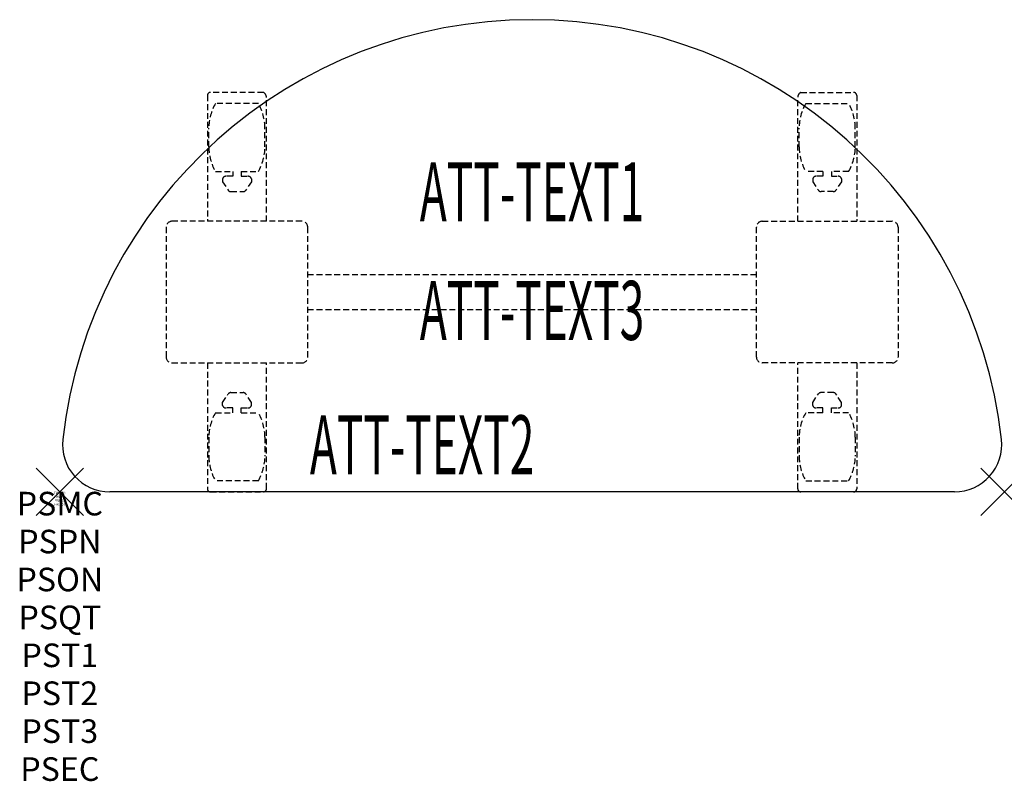
# Model space of a CAD drawing. Units: inches. Extents: x -1.7 to 40, y -12.3 to 20.
import ezdxf
from ezdxf.enums import TextEntityAlignment as Align

# ---------------------------------------------------------------- set-up
doc = ezdxf.new("R2010")
doc.units = ezdxf.units.IN
doc.header["$MEASUREMENT"] = 0
doc.header["$PDMODE"] = 3
doc.header["$PDSIZE"] = 1
doc.linetypes.add('HIDDEN', pattern=[0.375, 0.25, -0.125])
for name, color, linetype in [('A-FURN-P-ATT', 7, 'Continuous'), ('A-FURN-P-TABLE', 2, 'Continuous'), ('A-FURN-P-TABLE-ATTTEXT1', 2, 'Continuous'), ('A-FURN-P-TABLE-ATTTEXT2', 2, 'Continuous'), ('A-FURN-P-TABLE-ATTTEXT3', 2, 'Continuous'), ('A-FURN-P-TABLE-SUPPORT', 202, 'HIDDEN')]:
    doc.layers.add(name, color=color, linetype=linetype)
doc.styles.get("Standard").update_dxf_attribs({"font": 'arial.ttf'})

msp = doc.modelspace()

# ---------------------------------------------------------------- linework, layer by layer
at = {"layer": 'A-FURN-P-TABLE'}
msp.add_line((37.889, 0), (2.111, 0), dxfattribs=at)
for centre, radius, start, end in [((20, 0), 20, 6.3794, 173.6206), ((2.111, 2), 2, 173.6206, 270), ((37.889, 2), 2, 270, 6.3794)]:
    msp.add_arc(centre, radius, start, end, dxfattribs=at)
for p in [(0, 0), (40, 0)]:
    msp.add_point(p, dxfattribs=at)
at = {"layer": 'A-FURN-P-TABLE-SUPPORT'}
for p, q in [((6.25, 16.795), (6.25, 11.46)), ((8.62, 16.92), (6.38, 16.92)), ((8.75, 11.46), (8.75, 16.71)), ((31.25, 11.46), (31.25, 16.71)), ((31.38, 16.92), (33.62, 16.92)), ((33.75, 16.795), (33.75, 11.46)), ((8.408, 16.452), (6.592, 16.452)), ((31.592, 16.452), (33.408, 16.452)), ((6.312, 14.61), (6.312, 15.41)), ((8.688, 14.61), (8.688, 15.41)), ((31.312, 14.61), (31.312, 15.41)), ((33.688, 14.61), (33.688, 15.41)), ((6.592, 13.567), (7.323, 13.567)), ((7.323, 13.369), (7.04, 13.369)), ((7.323, 13.567), (7.323, 13.369)), ((7.683, 13.567), (8.413, 13.567)), ((7.683, 13.567), (7.683, 13.369)), ((7.683, 13.369), (7.966, 13.369)), ((32.317, 13.567), (31.587, 13.567)), ((32.317, 13.369), (32.034, 13.369)), ((32.317, 13.567), (32.317, 13.369)), ((33.408, 13.567), (32.677, 13.567)), ((32.677, 13.567), (32.677, 13.369)), ((32.677, 13.369), (32.96, 13.369)), ((6.892, 13.259), (6.892, 13.138)), ((6.892, 13.138), (7.131, 12.775)), ((8.114, 13.138), (7.875, 12.775)), ((8.113, 13.259), (8.114, 13.138)), ((31.887, 13.259), (31.886, 13.138)), ((31.886, 13.138), (32.125, 12.775)), ((33.108, 13.138), (32.869, 12.775)), ((33.108, 13.259), (33.108, 13.138)), ((7.242, 12.715), (7.763, 12.715)), ((32.758, 12.715), (32.237, 12.715)), ((10.25, 11.46), (4.75, 11.46)), ((29.75, 11.46), (35.25, 11.46)), ((4.5, 11.21), (4.5, 5.71)), ((10.5, 5.71), (10.5, 11.21)), ((29.5, 5.71), (29.5, 11.21)), ((35.5, 11.21), (35.5, 5.71)), ((10.5, 9.21), (29.5, 9.21)), ((29.5, 7.71), (10.5, 7.71)), ((4.75, 5.46), (10.25, 5.46)), ((6.25, 5.46), (6.25, 0.125)), ((8.75, 0.125), (8.75, 5.46)), ((35.25, 5.46), (29.75, 5.46)), ((31.25, 0.125), (31.25, 5.46)), ((33.75, 5.46), (33.75, 0.125)), ((7.242, 4.205), (7.763, 4.205)), ((32.758, 4.205), (32.237, 4.205)), ((6.892, 3.782), (7.131, 4.145)), ((6.892, 3.661), (6.892, 3.782)), ((8.114, 3.782), (7.875, 4.145)), ((8.113, 3.661), (8.114, 3.782)), ((31.886, 3.782), (32.125, 4.145)), ((31.887, 3.661), (31.886, 3.782)), ((33.108, 3.782), (32.869, 4.145)), ((33.108, 3.661), (33.108, 3.782)), ((6.592, 3.353), (7.323, 3.353)), ((7.323, 3.551), (7.04, 3.551)), ((7.323, 3.353), (7.323, 3.551)), ((7.683, 3.551), (7.966, 3.551)), ((7.683, 3.353), (7.683, 3.551)), ((7.683, 3.353), (8.413, 3.353)), ((32.317, 3.353), (31.587, 3.353)), ((32.317, 3.551), (32.034, 3.551)), ((32.317, 3.353), (32.317, 3.551)), ((32.677, 3.353), (32.677, 3.551)), ((32.677, 3.551), (32.96, 3.551)), ((33.408, 3.353), (32.677, 3.353)), ((6.312, 2.31), (6.312, 1.51)), ((8.688, 2.31), (8.688, 1.51)), ((31.312, 2.31), (31.312, 1.51)), ((33.688, 2.31), (33.688, 1.51)), ((8.408, 0.467), (6.592, 0.467)), ((31.592, 0.467), (33.408, 0.467)), ((6.38, 0), (8.62, 0)), ((33.62, 0), (31.38, 0))]:
    msp.add_line(p, q, dxfattribs=at)
for centre, radius, start, end in [((6.38, 16.79), 0.13, 90, 177.7534), ((8.515, 16.71), 0.235, 0, 63.519), ((31.485, 16.71), 0.235, 116.481, 180), ((33.62, 16.79), 0.13, 2.2466, 90), ((8.395, 15.41), 2.082, 149.956, 180), ((6.605, 15.41), 2.082, 0, 30.044), ((33.395, 15.41), 2.082, 149.956, 180), ((31.605, 15.41), 2.082, 0, 30.044), ((8.395, 14.61), 2.082, 180, 210.044), ((6.605, 14.61), 2.082, 329.956, 0), ((33.395, 14.61), 2.082, 180, 210.044), ((31.605, 14.61), 2.082, 329.956, 0), ((7.04, 13.215), 0.154, 90.0371, 163.2552), ((7.966, 13.215), 0.154, 16.7448, 89.9629), ((32.034, 13.215), 0.154, 90.0371, 163.2552), ((32.96, 13.215), 0.154, 16.7448, 89.9629), ((7.242, 12.849), 0.133, 213.3568, 270), ((7.763, 12.849), 0.133, 270, 326.6432), ((32.237, 12.849), 0.133, 213.3568, 270), ((32.758, 12.849), 0.133, 270, 326.6432), ((4.75, 11.21), 0.25, 90, 180), ((10.25, 11.21), 0.25, 0, 90), ((29.75, 11.21), 0.25, 90, 180), ((35.25, 11.21), 0.25, 0, 90), ((4.75, 5.71), 0.25, 180, 270), ((10.25, 5.71), 0.25, 270, 0), ((29.75, 5.71), 0.25, 180, 270), ((35.25, 5.71), 0.25, 270, 0), ((7.242, 4.071), 0.133, 90, 146.6432), ((7.763, 4.071), 0.133, 33.3568, 90), ((32.237, 4.071), 0.133, 90, 146.6432), ((32.758, 4.071), 0.133, 33.3568, 90), ((8.395, 2.31), 2.082, 149.956, 180), ((7.04, 3.705), 0.154, 196.7448, 269.9629), ((7.966, 3.705), 0.154, 270.0371, 343.2552), ((6.605, 2.31), 2.082, 0, 30.044), ((33.395, 2.31), 2.082, 149.956, 180), ((32.034, 3.705), 0.154, 196.7448, 269.9629), ((32.96, 3.705), 0.154, 270.0371, 343.2552), ((31.605, 2.31), 2.082, 0, 30.044), ((8.395, 1.51), 2.082, 180, 210.044), ((6.605, 1.51), 2.082, 329.956, 0), ((33.395, 1.51), 2.082, 180, 210.044), ((31.605, 1.51), 2.082, 329.956, 0), ((6.375, 0.125), 0.125, 180, 272.2466), ((8.62, 0.13), 0.13, 270, 357.7534), ((31.38, 0.13), 0.13, 182.2466, 270), ((33.625, 0.125), 0.125, 267.7534, 0)]:
    msp.add_arc(centre, radius, start, end, dxfattribs=at)

# ---------------------------------------------------------------- texts
at = {"layer": 'A-FURN-P-ATT', "flags": 1}
for tag, text, height, p in [('PSMC', 'FFA', 1, (0, 0)), ('FWDMC', 'FFA', 0.1, (0, 0)), ('FWDPN', 'ILHR218E', 0.1, (0, -0.161)), ('FWDSX', 'TFL TOPS', 0.1, (0, -0.321)), ('FWDQT', '1', 0.1, (0, -0.482)), ('PSPN', 'ILHR218E', 1, (0, -1.606)), ('PSON', '.', 1, (0, -3.213)), ('PSQT', '1', 1, (0, -4.819)), ('PST1', '.', 1, (0, -6.426)), ('PST2', '.', 1, (0, -8.032)), ('PST3', '.', 1, (0, -9.638)), ('PSEC', '.', 1, (0, -11.245))]:
    msp.add_attdef(tag, text=text, height=height, dxfattribs=at).set_placement(p, align=Align.TOP_CENTER)
at = {"layer": 'A-FURN-P-TABLE-ATTTEXT1', "width": 0.55}
msp.add_attdef('ATT-TEXT1', text='IL.HR218E', height=2.5, dxfattribs=at).set_placement((20, 12.39), align=Align.MIDDLE)
at = {"layer": 'A-FURN-P-TABLE-ATTTEXT2', "width": 0.55}
msp.add_attdef('ATT-TEXT2', text='20x40', height=2.5, dxfattribs=at).set_placement((15.344, 0.74), align=Align.CENTER)
at = {"layer": 'A-FURN-P-TABLE-ATTTEXT3', "width": 0.55}
msp.add_attdef('ATT-TEXT3', text='HPL', height=2.5, dxfattribs=at).set_placement((20, 7.361), align=Align.MIDDLE)

doc.saveas('drawing.dxf')
